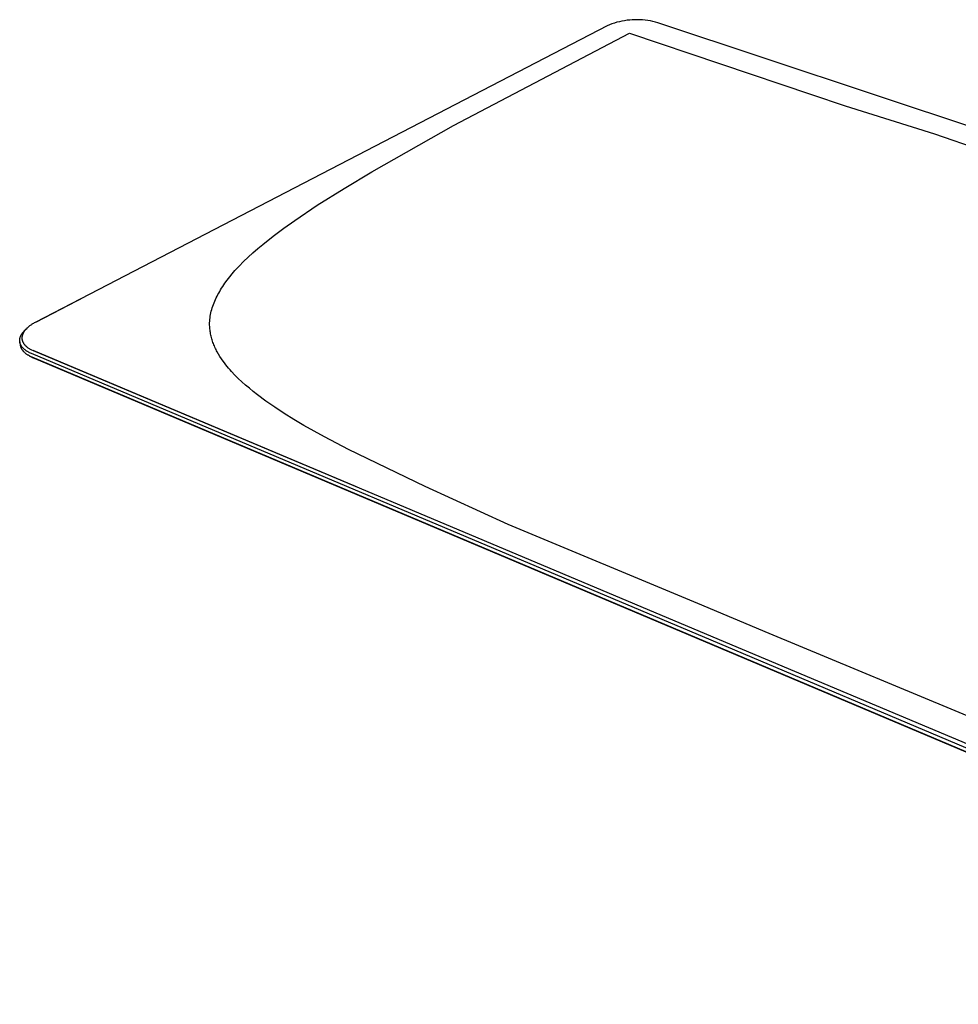
# Model space of a CAD drawing. Units: millimetres. Extents: x -867 to 894, y -533 to 271.
# Drawn here: x -867 to -526, y -531 to -174 of the extents above; entities that cross this region are included whole.
import ezdxf

# ---------------------------------------------------------------- set-up
doc = ezdxf.new("R2010")
doc.units = ezdxf.units.MM
doc.header["$MEASUREMENT"] = 0
doc.layers.add('Default', color=7, linetype='Continuous', true_color=0x000000)

msp = doc.modelspace()

# ---------------------------------------------------------------- linework, layer by layer
at = {"layer": 'Default', "color": 7, "true_color": 0xffffff}
for p, q in [((-651.64, -175.14), (-652.53, -175.46)), ((-650.75, -174.84), (-651.64, -175.14)), ((-649.84, -174.58), (-650.75, -174.84)), ((-648.93, -174.34), (-649.84, -174.58)), ((-648.01, -174.14), (-648.93, -174.34)), ((-647.08, -173.98), (-648.01, -174.14)), ((-646.15, -173.84), (-647.08, -173.98)), ((-645.21, -173.74), (-646.15, -173.84)), ((-644.27, -173.67), (-645.21, -173.74)), ((-643.33, -173.63), (-644.27, -173.67)), ((-642.39, -173.62), (-643.33, -173.63)), ((-641.45, -173.65), (-642.39, -173.62)), ((-640.5, -173.71), (-641.45, -173.65)), ((-639.57, -173.8), (-640.5, -173.71)), ((-638.63, -173.93), (-639.57, -173.8)), ((-637.7, -174.09), (-638.63, -173.93)), ((-636.78, -174.28), (-637.7, -174.09)), ((-635.86, -174.5), (-636.78, -174.28)), ((-634.96, -174.75), (-635.86, -174.5)), ((-117.18, -347.25), (-634.96, -174.75)), ((-653.4, -175.82), (-860.83, -283.44)), ((-709.2, -212.02), (-645.28, -178.57)), ((-652.53, -175.46), (-653.4, -175.82)), ((-645.28, -178.57), (-579.17, -200.79)), ((-579.17, -200.79), (-566.99, -204.88)), ((-566.99, -204.88), (-534.54, -215.12)), ((-738.81, -228.9), (-709.2, -212.02)), ((-534.54, -215.12), (-389.78, -264.51)), ((-748.79, -234.87), (-738.81, -228.9)), ((-758.6, -241.01), (-748.79, -234.87)), ((-766.8, -246.51), (-758.6, -241.01)), ((-770.75, -249.33), (-766.8, -246.51)), ((-774.58, -252.2), (-770.75, -249.33)), ((-778.41, -255.22), (-774.58, -252.2)), ((-782.03, -258.31), (-780.24, -256.76)), ((-780.24, -256.76), (-778.41, -255.22)), ((-785.4, -261.48), (-783.75, -259.88)), ((-783.75, -259.88), (-782.03, -258.31)), ((-788.48, -264.72), (-786.98, -263.09)), ((-786.98, -263.09), (-785.4, -261.48)), ((-791.3, -268.16), (-790.4, -267)), ((-790.4, -267), (-789.46, -265.86)), ((-789.46, -265.86), (-788.48, -264.72)), ((-794.04, -272.27), (-793.69, -271.67)), ((-793.69, -271.67), (-793.32, -271.08)), ((-793.32, -271.08), (-792.94, -270.49)), ((-792.94, -270.49), (-792.14, -269.32)), ((-792.14, -269.32), (-791.3, -268.16)), ((-860.83, -283.44), (-842.92, -274.14)), ((-795.85, -275.85), (-795.58, -275.25)), ((-795.58, -275.25), (-795.3, -274.65)), ((-795.3, -274.65), (-795.01, -274.05)), ((-795.01, -274.05), (-794.7, -273.46)), ((-794.7, -273.46), (-794.38, -272.86)), ((-794.38, -272.86), (-794.04, -272.27)), ((-796.91, -278.86), (-796.73, -278.26)), ((-796.73, -278.26), (-796.54, -277.65)), ((-796.54, -277.65), (-796.32, -277.05)), ((-796.32, -277.05), (-796.09, -276.45)), ((-796.09, -276.45), (-795.85, -275.85)), ((-797.6, -282.48), (-797.54, -281.88)), ((-797.54, -281.88), (-797.45, -281.27)), ((-797.45, -281.27), (-797.34, -280.67)), ((-797.34, -280.67), (-797.22, -280.07)), ((-797.22, -280.07), (-797.07, -279.46)), ((-797.07, -279.46), (-796.91, -278.86)), ((-864.6, -286.19), (-863.95, -285.58)), ((-864.21, -285.83), (-864.37, -286.01)), ((-864.03, -285.66), (-864.21, -285.83)), ((-863.85, -285.49), (-864.03, -285.66)), ((-863.67, -285.33), (-863.85, -285.49)), ((-863.47, -285.15), (-863.67, -285.33)), ((-863.26, -284.99), (-863.47, -285.15)), ((-863.05, -284.82), (-863.26, -284.99)), ((-862.84, -284.67), (-863.05, -284.82)), ((-862.62, -284.51), (-862.84, -284.67)), ((-862.4, -284.36), (-862.62, -284.51)), ((-862.17, -284.21), (-862.4, -284.36)), ((-861.94, -284.07), (-862.17, -284.21)), ((-861.67, -283.9), (-861.94, -284.07)), ((-861.39, -283.74), (-861.67, -283.9)), ((-860.83, -283.44), (-861.39, -283.74)), ((-797.68, -283.68), (-797.65, -283.08)), ((-797.68, -284.13), (-797.68, -283.68)), ((-797.68, -284.58), (-797.68, -284.13)), ((-797.66, -285.03), (-797.68, -284.58)), ((-797.64, -285.48), (-797.66, -285.03)), ((-797.65, -283.08), (-797.6, -282.48)), ((-797.6, -285.92), (-797.64, -285.48)), ((-797.55, -286.37), (-797.6, -285.92)), ((-866.6, -289.62), (-866.59, -289.55)), ((-866.59, -289.55), (-866.58, -289.47)), ((-866.58, -289.47), (-866.57, -289.39)), ((-866.57, -289.39), (-866.55, -289.32)), ((-866.55, -289.32), (-866.54, -289.24)), ((-866.54, -289.24), (-866.52, -289.16)), ((-866.52, -289.16), (-866.5, -289.09)), ((-866.5, -289.09), (-866.48, -289.01)), ((-866.48, -289.01), (-866.46, -288.94)), ((-866.46, -288.94), (-866.43, -288.86)), ((-866.43, -288.86), (-866.38, -288.71)), ((-866.38, -288.71), (-866.32, -288.57)), ((-866.32, -288.57), (-866.29, -288.48)), ((-866.29, -288.48), (-866.26, -288.4)), ((-866.26, -288.4), (-866.18, -288.25)), ((-866.18, -288.25), (-866.1, -288.09)), ((-866.1, -288.09), (-866.02, -287.94)), ((-866.02, -287.94), (-865.93, -287.79)), ((-865.93, -287.79), (-865.84, -287.64)), ((-865.84, -287.64), (-865.74, -287.49)), ((-865.82, -288.95), (-865.83, -289.04)), ((-865.83, -289.04), (-865.83, -289.13)), ((-865.83, -289.13), (-865.83, -289.22)), ((-865.83, -289.22), (-865.83, -289.31)), ((-865.83, -289.31), (-865.83, -289.4)), ((-865.83, -289.4), (-865.82, -289.48)), ((-865.81, -288.87), (-865.82, -288.95)), ((-865.82, -289.48), (-865.81, -289.57)), ((-865.8, -288.77), (-865.81, -288.87)), ((-865.81, -289.57), (-865.8, -289.66)), ((-865.79, -288.68), (-865.8, -288.77)), ((-865.78, -288.59), (-865.79, -288.68)), ((-865.76, -288.5), (-865.78, -288.59)), ((-865.74, -288.41), (-865.76, -288.5)), ((-865.74, -287.49), (-865.64, -287.35)), ((-865.72, -288.33), (-865.74, -288.41)), ((-865.69, -288.24), (-865.72, -288.33)), ((-865.67, -288.15), (-865.69, -288.24)), ((-865.64, -288.06), (-865.67, -288.15)), ((-865.64, -287.35), (-865.52, -287.2)), ((-865.61, -287.97), (-865.64, -288.06)), ((-865.57, -287.87), (-865.61, -287.97)), ((-865.54, -287.78), (-865.57, -287.87)), ((-865.5, -287.69), (-865.54, -287.78)), ((-865.52, -287.2), (-865.4, -287.04)), ((-865.46, -287.61), (-865.5, -287.69)), ((-865.42, -287.52), (-865.46, -287.61)), ((-865.38, -287.43), (-865.42, -287.52)), ((-865.4, -287.04), (-865.27, -286.9)), ((-865.33, -287.34), (-865.38, -287.43)), ((-865.28, -287.25), (-865.33, -287.34)), ((-865.23, -287.16), (-865.28, -287.25)), ((-865.27, -286.9), (-865.15, -286.75)), ((-865.17, -287.07), (-865.23, -287.16)), ((-865.12, -286.98), (-865.17, -287.07)), ((-865.15, -286.75), (-865.01, -286.61)), ((-865.06, -286.89), (-865.12, -286.98)), ((-864.95, -286.72), (-865.06, -286.89)), ((-865.01, -286.61), (-864.88, -286.47)), ((-864.81, -286.53), (-864.95, -286.72)), ((-864.88, -286.47), (-864.74, -286.33)), ((-864.67, -286.36), (-864.81, -286.53)), ((-864.74, -286.33), (-864.6, -286.19)), ((-864.52, -286.18), (-864.67, -286.36)), ((-864.37, -286.01), (-864.52, -286.18)), ((-797.49, -286.81), (-797.55, -286.37)), ((-797.42, -287.26), (-797.49, -286.81)), ((-797.34, -287.7), (-797.42, -287.26)), ((-797.25, -288.15), (-797.34, -287.7)), ((-797.15, -288.59), (-797.25, -288.15)), ((-797.04, -289.03), (-797.15, -288.59)), ((-796.91, -289.47), (-797.04, -289.03)), ((-796.78, -289.91), (-796.91, -289.47)), ((-866.63, -289.86), (-866.62, -289.78)), ((-866.63, -289.93), (-866.63, -289.86)), ((-866.63, -290.01), (-866.63, -289.93)), ((-866.63, -290.08), (-866.63, -290.01)), ((-866.63, -290.16), (-866.63, -290.08)), ((-866.63, -290.23), (-866.63, -290.16)), ((-866.62, -290.31), (-866.63, -290.23)), ((-866.62, -289.78), (-866.61, -289.7)), ((-866.62, -290.38), (-866.62, -290.31)), ((-866.61, -290.45), (-866.62, -290.38)), ((-866.61, -289.7), (-866.6, -289.62)), ((-866.6, -290.53), (-866.61, -290.45)), ((-866.59, -290.6), (-866.6, -290.53)), ((-866.6, -290.55), (-866.43, -291.78)), ((-866.58, -290.68), (-866.59, -290.6)), ((-866.57, -290.75), (-866.58, -290.68)), ((-866.55, -290.82), (-866.57, -290.75)), ((-866.53, -290.9), (-866.55, -290.82)), ((-866.52, -290.97), (-866.53, -290.9)), ((-866.49, -291.04), (-866.52, -290.97)), ((-866.47, -291.12), (-866.49, -291.04)), ((-866.45, -291.19), (-866.47, -291.12)), ((-866.42, -291.27), (-866.45, -291.19)), ((-866.43, -291.78), (-866.42, -291.86)), ((-866.4, -291.34), (-866.42, -291.27)), ((-866.42, -291.86), (-866.41, -291.94)), ((-866.41, -291.94), (-866.39, -292.03)), ((-866.37, -291.41), (-866.4, -291.34)), ((-866.39, -292.03), (-866.37, -292.11)), ((-866.34, -291.48), (-866.37, -291.41)), ((-866.37, -292.11), (-866.35, -292.19)), ((-866.35, -292.19), (-866.33, -292.28)), ((-866.31, -291.55), (-866.34, -291.48)), ((-866.33, -292.28), (-866.3, -292.36)), ((-866.27, -291.62), (-866.31, -291.55)), ((-866.3, -292.36), (-866.28, -292.44)), ((-866.28, -292.44), (-866.25, -292.52)), ((-866.24, -291.69), (-866.27, -291.62)), ((-866.25, -292.52), (-866.22, -292.6)), ((-866.21, -291.76), (-866.24, -291.69)), ((-866.22, -292.6), (-866.19, -292.68)), ((-866.17, -291.83), (-866.21, -291.76)), ((-866.19, -292.68), (-866.15, -292.76)), ((-866.13, -291.9), (-866.17, -291.83)), ((-866.15, -292.76), (-866.12, -292.84)), ((-866.09, -291.97), (-866.13, -291.9)), ((-866.12, -292.84), (-866.08, -292.92)), ((-866.05, -292.03), (-866.09, -291.97)), ((-866.08, -292.92), (-866.04, -293)), ((-866.01, -292.1), (-866.05, -292.03)), ((-866.04, -293), (-866, -293.08)), ((-865.96, -292.17), (-866.01, -292.1)), ((-866, -293.08), (-865.95, -293.16)), ((-865.92, -292.24), (-865.96, -292.17)), ((-865.87, -292.31), (-865.92, -292.24)), ((-865.81, -292.38), (-865.87, -292.31)), ((-865.71, -292.52), (-865.81, -292.38)), ((-865.8, -289.66), (-865.79, -289.75)), ((-865.79, -289.75), (-865.77, -289.83)), ((-865.77, -289.83), (-865.75, -289.92)), ((-865.75, -289.92), (-865.73, -290.01)), ((-865.73, -290.01), (-865.71, -290.09)), ((-865.71, -290.09), (-865.69, -290.18)), ((-865.6, -292.65), (-865.71, -292.52)), ((-865.69, -290.18), (-865.66, -290.26)), ((-865.66, -290.26), (-865.63, -290.35)), ((-865.63, -290.35), (-865.6, -290.43)), ((-865.6, -290.43), (-865.56, -290.52)), ((-865.48, -292.78), (-865.6, -292.65)), ((-865.56, -290.52), (-865.53, -290.6)), ((-865.53, -290.6), (-865.49, -290.69)), ((-865.49, -290.69), (-865.45, -290.77)), ((-865.37, -292.9), (-865.48, -292.78)), ((-865.45, -290.77), (-865.41, -290.85)), ((-865.41, -290.85), (-865.36, -290.93)), ((-865.24, -293.03), (-865.37, -292.9)), ((-865.36, -290.93), (-865.31, -291.01)), ((-865.31, -291.01), (-865.26, -291.1)), ((-865.26, -291.1), (-865.21, -291.18)), ((-865.12, -293.14), (-865.24, -293.03)), ((-865.21, -291.18), (-865.15, -291.26)), ((-865.15, -291.26), (-865.1, -291.34)), ((-864.98, -293.27), (-865.12, -293.14)), ((-865.1, -291.34), (-865.04, -291.41)), ((-865.04, -291.41), (-864.98, -291.49)), ((-864.98, -291.49), (-864.92, -291.57)), ((-864.92, -291.57), (-864.85, -291.65)), ((-864.85, -291.65), (-864.78, -291.73)), ((-864.78, -291.73), (-864.71, -291.8)), ((-864.71, -291.8), (-864.64, -291.88)), ((-864.64, -291.88), (-864.57, -291.95)), ((-864.57, -291.95), (-864.49, -292.03)), ((-864.49, -292.03), (-864.34, -292.17)), ((-864.34, -292.17), (-864.25, -292.24)), ((-864.25, -292.24), (-864.16, -292.32)), ((-864.16, -292.32), (-863.99, -292.46)), ((-863.99, -292.46), (-863.8, -292.59)), ((-863.8, -292.59), (-863.62, -292.73)), ((-863.62, -292.73), (-863.42, -292.86)), ((-863.42, -292.86), (-863.22, -292.98)), ((-863.22, -292.98), (-863.02, -293.1)), ((-863.02, -293.1), (-862.82, -293.21)), ((-796.64, -290.35), (-796.78, -289.91)), ((-796.49, -290.79), (-796.64, -290.35)), ((-796.32, -291.22), (-796.49, -290.79)), ((-796.15, -291.66), (-796.32, -291.22)), ((-795.97, -292.09), (-796.15, -291.66)), ((-795.78, -292.53), (-795.97, -292.09)), ((-795.58, -292.96), (-795.78, -292.53)), ((-795.37, -293.39), (-795.58, -292.96)), ((-865.95, -293.16), (-865.91, -293.23)), ((-865.91, -293.23), (-865.86, -293.31)), ((-865.86, -293.31), (-865.81, -293.39)), ((-865.81, -293.39), (-865.76, -293.46)), ((-865.76, -293.46), (-865.71, -293.54)), ((-865.71, -293.54), (-865.65, -293.61)), ((-865.65, -293.61), (-865.6, -293.68)), ((-865.6, -293.68), (-865.54, -293.76)), ((-865.54, -293.76), (-865.48, -293.83)), ((-865.48, -293.83), (-865.42, -293.9)), ((-865.42, -293.9), (-865.35, -293.97)), ((-865.35, -293.97), (-865.22, -294.11)), ((-865.22, -294.11), (-865.09, -294.25)), ((-865.09, -294.25), (-864.94, -294.39)), ((-864.83, -293.39), (-864.98, -293.27)), ((-864.94, -294.39), (-864.8, -294.52)), ((-864.68, -293.51), (-864.83, -293.39)), ((-864.8, -294.52), (-864.64, -294.65)), ((-864.53, -293.63), (-864.68, -293.51)), ((-864.64, -294.65), (-864.48, -294.78)), ((-864.39, -293.73), (-864.53, -293.63)), ((-864.48, -294.78), (-864.32, -294.9)), ((-864.25, -293.83), (-864.39, -293.73)), ((-864.32, -294.9), (-864.15, -295.02)), ((-864.08, -293.94), (-864.25, -293.83)), ((-864.15, -295.02), (-863.97, -295.14)), ((-863.9, -294.05), (-864.08, -293.94)), ((-863.97, -295.14), (-863.79, -295.25)), ((-863.74, -294.15), (-863.9, -294.05)), ((-863.79, -295.25), (-863.61, -295.37)), ((-863.58, -294.24), (-863.74, -294.15)), ((-863.61, -295.37), (-863.42, -295.48)), ((-863.41, -294.33), (-863.58, -294.24)), ((-863.42, -295.48), (-863.22, -295.58)), ((-863.25, -294.42), (-863.41, -294.33)), ((-863.03, -294.53), (-863.25, -294.42)), ((-863.22, -295.58), (-863.03, -295.68)), ((-863.15, -295.62), (-862.43, -296.01)), ((-862.37, -294.83), (-863.03, -294.53)), ((-863.03, -295.68), (-862.83, -295.78)), ((-862.83, -295.78), (-862.62, -295.88)), ((-862.82, -293.21), (-862.57, -293.34)), ((-862.62, -295.88), (-862.42, -295.98)), ((-862.57, -293.34), (-862.32, -293.47)), ((-862.43, -296.01), (-862.1, -296.18)), ((-862.42, -295.98), (-862.21, -296.07)), ((-615.63, -398.97), (-862.37, -294.83)), ((-862.32, -293.47), (-861.8, -293.7)), ((-862.21, -296.07), (-306.74, -530.79)), ((-862.1, -296.18), (-861.77, -296.34)), ((-744.38, -343.19), (-861.8, -293.7)), ((-861.8, -293.7), (-615.02, -397.7)), ((-861.77, -296.34), (-861.43, -296.49)), ((-861.43, -296.49), (-306.22, -531.13)), ((-795.15, -293.82), (-795.37, -293.39)), ((-794.93, -294.25), (-795.15, -293.82)), ((-794.44, -295.1), (-794.93, -294.25)), ((-793.93, -295.95), (-794.44, -295.1)), ((-793.38, -296.79), (-793.93, -295.95)), ((-792.8, -297.63), (-793.38, -296.79)), ((-792.32, -298.27), (-792.8, -297.63)), ((-791.83, -298.91), (-792.32, -298.27)), ((-791.32, -299.54), (-791.83, -298.91)), ((-790.79, -300.17), (-791.32, -299.54)), ((-790.25, -300.8), (-790.79, -300.17)), ((-789.69, -301.42), (-790.25, -300.8)), ((-788.52, -302.66), (-789.69, -301.42)), ((-787.29, -303.88), (-788.52, -302.66)), ((-786, -305.09), (-787.29, -303.88)), ((-784.65, -306.29), (-786, -305.09)), ((-783.26, -307.47), (-784.65, -306.29)), ((-781.83, -308.65), (-783.26, -307.47)), ((-780.35, -309.81), (-781.83, -308.65)), ((-777.26, -312.1), (-780.35, -309.81)), ((-774.03, -314.35), (-777.26, -312.1)), ((-770.65, -316.57), (-774.03, -314.35)), ((-767.14, -318.75), (-770.65, -316.57)), ((-763.51, -320.91), (-767.14, -318.75)), ((-755.98, -325.13), (-763.51, -320.91)), ((-747.24, -329.71), (-755.98, -325.13)), ((-719.45, -343.13), (-747.24, -329.71)), ((-689.36, -356.88), (-719.45, -343.13)), ((-620.48, -385.63), (-689.36, -356.88)), ((-594.54, -396.46), (-620.48, -385.63)), ((-516.76, -428.93), (-594.54, -396.46)), ((-471.03, -459.99), (-615.63, -398.97)), ((-615.02, -397.7), (-306, -527.93))]:
    msp.add_line(p, q, dxfattribs=at)

doc.saveas('drawing.dxf')
